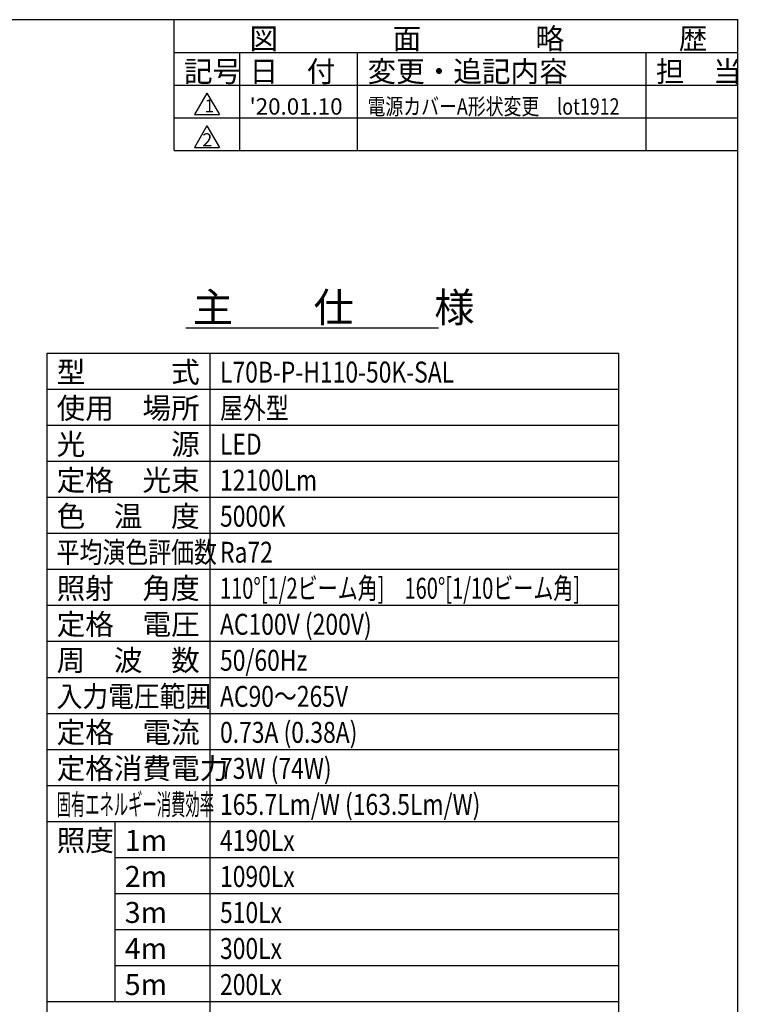
# Model space of a CAD drawing. Units: inches. Extents: x 1373 to 1782, y 403 to 688.
# Drawn here: x 1668 to 1778, y 532 to 682 of the extents above; entities that cross this region are included whole.
import ezdxf

# ---------------------------------------------------------------- set-up
doc = ezdxf.new("R2010")
doc.units = ezdxf.units.IN
doc.header["$LTSCALE"] = 0.2
doc.styles.add('高2', font='txt.shx', dxfattribs={"height": 2, "bigfont": 'bigfont.shx'})
doc.styles.add('高2.5', font='txt.shx', dxfattribs={"height": 2.5, "bigfont": 'bigfont.shx'})
doc.styles.add('高3.2', font='txt.shx', dxfattribs={"height": 3.2, "bigfont": 'bigfont.shx'})
doc.styles.add('高4.5', font='txt.shx', dxfattribs={"height": 4.5, "bigfont": 'bigfont.shx'})

msp = doc.modelspace()

# ---------------------------------------------------------------- linework, layer by layer
at = {"color": 3}
for p, q in [((1606.7, 682.5), (1778.05, 682.5)), ((1692.05, 662.5), (1692.05, 682.5)), ((1778.05, 408.5), (1778.05, 682.5)), ((1692.05, 677.5), (1778.05, 677.5)), ((1692.05, 672.5), (1778.05, 672.5)), ((1692.05, 662.5), (1778.05, 662.5)), ((1672.62, 631.59), (1672.62, 499.59)), ((1672.62, 631.59), (1759.91, 631.59)), ((1759.91, 499.59), (1759.91, 631.59))]:
    msp.add_line(p, q, dxfattribs=at)
at = {"color": 7}
for p, q in [((1702.05, 662.5), (1702.05, 677.5)), ((1720.05, 662.5), (1720.05, 677.5)), ((1764.05, 662.5), (1764.05, 677.5)), ((1697.05, 671.29), (1695.15, 668)), ((1697.05, 671.29), (1698.95, 668)), ((1692.05, 667.5), (1778.05, 667.5)), ((1695.15, 668), (1698.95, 668)), ((1697.05, 666.29), (1695.15, 663)), ((1697.05, 666.29), (1698.95, 663)), ((1695.15, 663), (1698.95, 663)), ((1697.55, 499.59), (1697.55, 631.59)), ((1672.62, 626.09), (1759.91, 626.09)), ((1672.62, 620.59), (1759.91, 620.59)), ((1672.62, 615.09), (1759.91, 615.09)), ((1672.62, 609.59), (1759.91, 609.59)), ((1672.62, 604.09), (1759.91, 604.09)), ((1672.62, 598.59), (1759.91, 598.59)), ((1672.62, 593.09), (1759.91, 593.09)), ((1672.62, 587.59), (1759.91, 587.59)), ((1672.62, 582.09), (1759.91, 582.09)), ((1672.62, 576.59), (1759.91, 576.59)), ((1672.62, 571.09), (1759.91, 571.09)), ((1672.62, 565.59), (1759.91, 565.59)), ((1672.62, 560.09), (1759.91, 560.09)), ((1683.01, 554.59), (1759.91, 554.59)), ((1683.01, 549.09), (1759.91, 549.09)), ((1683.01, 543.59), (1759.91, 543.59)), ((1683.01, 538.09), (1759.91, 538.09)), ((1672.62, 532.59), (1759.91, 532.59))]:
    msp.add_line(p, q, dxfattribs=at)
for p, q in [((1693.81, 635.45), (1732.4, 635.45)), ((1683.01, 560.09), (1683.01, 532.59))]:
    msp.add_line(p, q)

# ---------------------------------------------------------------- texts
at = {"color": 3}
for s, height, style, p in [('図\u3000\u3000\u3000\u3000面\u3000\u3000\u3000\u3000略\u3000\u3000\u3000\u3000歴', 3.2, '高3.2', (1703.55, 678)), ('記号', 3.2, '高3.2', (1693.55, 673)), ('日\u3000付', 3.2, '高3.2', (1703.55, 673)), ('変更・追記内容', 3.2, '高3.2', (1721.55, 673)), ('担\u3000当', 3.2, '高3.2', (1765.55, 673)), ('1', 2, '高2', (1696.66, 668.33)), ('2', 2, '高2', (1696.35, 663.16)), ('主\u3000\u3000仕\u3000\u3000様', 4.5, '高4.5', (1694.91, 636.32)), ('型\u3000\u3000\u3000式', 3.2, '高3.2', (1674.12, 627.09)), ('使用\u3000場所', 3.2, '高3.2', (1674.12, 621.59)), ('光\u3000\u3000\u3000源', 3.2, '高3.2', (1674.12, 616.09)), ('定格\u3000光束', 3.2, '高3.2', (1674.12, 610.59)), ('色\u3000温\u3000度', 3.2, '高3.2', (1674.12, 605.09)), ('照射\u3000角度', 3.2, '高3.2', (1674.12, 594.09)), ('定格\u3000電圧', 3.2, '高3.2', (1674.12, 588.59)), ('周\u3000波\u3000数', 3.2, '高3.2', (1674.12, 583.09)), ('定格\u3000電流', 3.2, '高3.2', (1674.12, 572.09)), ('定格消費電力', 3.2, '高3.2', (1674.12, 566.59)), ('照度', 3.2, '高3.2', (1674.12, 555.59)), ('1m', 3.2, '高3.2', (1684.51, 555.59)), ('2m', 3.2, '高3.2', (1684.51, 550.09)), ('3m', 3.2, '高3.2', (1684.51, 544.59)), ('4m', 3.2, '高3.2', (1684.51, 539.09)), ('5m', 3.2, '高3.2', (1684.51, 533.59))]:
    msp.add_text(s, height=height, dxfattribs=dict(at, style=style)).set_placement(p)
at = {"style": '高2.5'}
msp.add_text("'20.01.10", height=2.5, dxfattribs=at).set_placement((1703.55, 668))
at = {"style": '高2.5', "width": 0.8}
msp.add_text('電源カバーA形状変更\u3000lot1912', height=2.5, dxfattribs=at).set_placement((1721.55, 668))
at = {"color": 3, "style": '高3.2'}
for s, width, p in [('L70B-P-H110-50K-SAL', 0.8, (1699.05, 627.09)), ('屋外型', 0.8, (1699.05, 621.59)), ('LED', 0.8, (1699.05, 616.09)), ('12100Lm', 0.8, (1699.05, 610.59)), ('5000K', 0.8, (1699.05, 605.09)), ('平均演色評価数', 0.8, (1674.12, 599.59)), ('Ra72', 0.8, (1699.05, 599.59)), ('110°[1/2ビーム角]\u3000160°[1/10ビーム角]', 0.7, (1699.05, 594.09)), ('AC100V (200V)', 0.8, (1699.05, 588.59)), ('50/60Hz', 0.8, (1699.05, 583.09)), ('入力電圧範囲', 0.9, (1674.12, 577.59)), ('AC90～265V', 0.8, (1699.05, 577.59)), ('0.73A (0.38A)', 0.8, (1699.05, 572.09)), ('73W (74W)', 0.8, (1699.05, 566.59)), ('固有エネルギー消費効率', 0.5, (1674.12, 561.09)), ('165.7Lm/W (163.5Lm/W)', 0.8, (1699.05, 561.09)), ('4190Lx', 0.8, (1699.05, 555.59)), ('1090Lx', 0.8, (1699.05, 550.09)), ('510Lx', 0.8, (1699.05, 544.59)), ('300Lx', 0.8, (1699.05, 539.09)), ('200Lx', 0.8, (1699.05, 533.59))]:
    msp.add_text(s, height=3.2, dxfattribs=dict(at, width=width)).set_placement(p)

doc.saveas('drawing.dxf')
